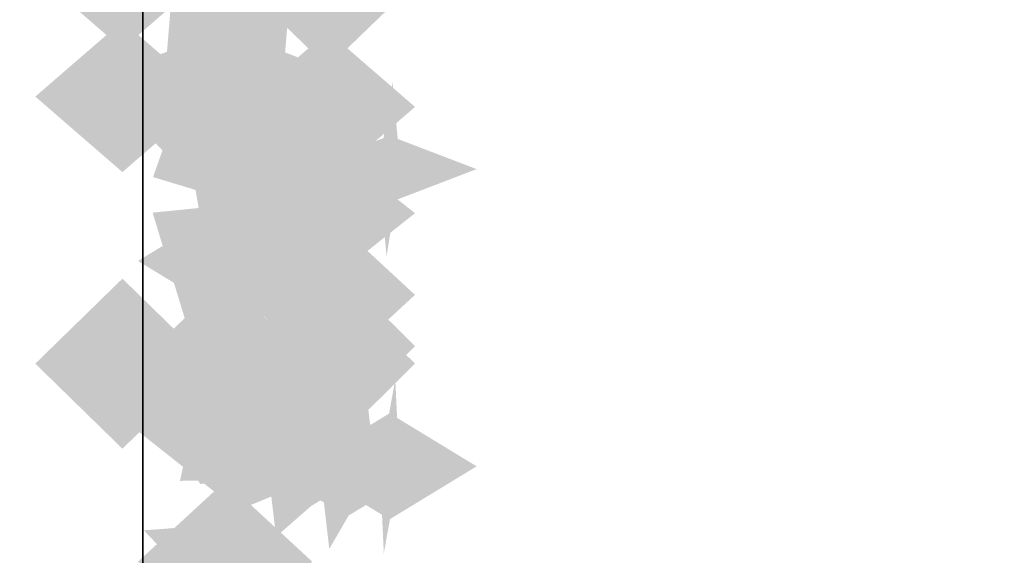
# Model space of a CAD drawing. Extents: x -74 to 74, y -22 to 22.
# Drawn here: x 20 to 21, y 14 to 15 of the extents above; entities that cross this region are included whole.
import ezdxf

# ---------------------------------------------------------------- set-up
doc = ezdxf.new("R2010")
doc.units = 0
for name, color, linetype in [('3D-FLAT', 7, 'CONTINUOUS'), ('3D-GHOST', 7, 'CONTINUOUS'), ('3D-NON', 43, 'CONTINUOUS')]:
    doc.layers.add(name, color=color, linetype=linetype)

msp = doc.modelspace()

# ---------------------------------------------------------------- linework, layer by layer
at = {"layer": '3D-FLAT'}
for points in [[(23, 22.45, 59), (-35, 22.45, 59), (-35, 4.55, 59), (23, 4.55, 59)], [(23, 22.45, 58.2), (-35, 22.45, 58.2), (-35, 4.55, 58.2), (23, 4.55, 58.2)], [(23, 22.45, 78), (-35, 22.45, 78), (-35, 4.55, 78), (23, 4.55, 78)], [(20.15, 20.55, 65.6), (20.15, 5.55, 65.6), (19.85, 5.55, 65.6), (19.85, 20.55, 65.6)], [(20.15, 20.55, 65.3), (20.15, 5.55, 65.3), (19.85, 5.55, 65.3), (19.85, 20.55, 65.3)], [(23, 17.55, 79), (-35, 17.55, 79), (-35, 5.55, 79), (23, 5.55, 79)], [(24, 16.55, 38.5), (12, 16.55, 38.5), (12, -10.45, 38.5), (24, -10.45, 38.5)], [(23.75, 16.3, 39.5), (12.25, 16.3, 39.5), (12.25, -10.2, 39.5), (23.75, -10.2, 39.5)], [(23.75, 16.3, 38.5), (12.25, 16.3, 38.5), (12.25, -10.2, 38.5), (23.75, -10.2, 38.5)]]:
    msp.add_3dface(points, dxfattribs=at)
at = {"layer": '3D-GHOST', "extrusion": (-1, 0, 0)}
for points in [[(-14.8354, 0.8845, -20.25), (-14.9415, 0.9905, -20.25), (-14.9415, 0.7784, -20.25), (-15.0475, 0.8845, -20.25)], [(-14.8354, 0.8845, -20.25), (-14.9415, 0.9905, -20.25), (-14.9415, 0.7784, -20.25), (-15.0475, 0.8845, -20.25)], [(-14.6315, 0.9587, -20.25), (-14.7375, 1.0648, -20.25), (-14.7375, 0.8527, -20.25), (-14.8436, 0.9587, -20.25)], [(-14.6315, 0.9587, -20.25), (-14.7375, 1.0648, -20.25), (-14.7375, 0.8527, -20.25), (-14.8436, 0.9587, -20.25)], [(-14.4652, 1.0983, -20.25), (-14.5712, 1.2043, -20.25), (-14.5712, 0.9922, -20.25), (-14.6773, 1.0983, -20.25)], [(-14.4652, 1.0983, -20.25), (-14.5712, 1.2043, -20.25), (-14.5712, 0.9922, -20.25), (-14.6773, 1.0983, -20.25)], [(-14.3566, 1.2862, -20.25), (-14.4627, 1.3923, -20.25), (-14.4627, 1.1802, -20.25), (-14.5687, 1.2862, -20.25)], [(-14.3566, 1.2862, -20.25), (-14.4627, 1.3923, -20.25), (-14.4627, 1.1802, -20.25), (-14.5687, 1.2862, -20.25)], [(-14.319, 1.5, -20.25), (-14.425, 1.606, -20.25), (-14.425, 1.3939, -20.25), (-14.5311, 1.5, -20.25)], [(-14.319, 1.5, -20.25), (-14.425, 1.606, -20.25), (-14.425, 1.3939, -20.25), (-14.5311, 1.5, -20.25)], [(-14.319, 3.75, -20.25), (-14.425, 3.8561, -20.25), (-14.425, 3.6439, -20.25), (-14.5311, 3.75, -20.25)], [(-14.319, 1.5, -20.25), (-14.425, 1.606, -20.25), (-14.425, 1.3939, -20.25), (-14.5311, 1.5, -20.25)], [(-14.319, 1.5, -20.25), (-14.425, 1.606, -20.25), (-14.425, 1.3939, -20.25), (-14.5311, 1.5, -20.25)], [(-14.319, 3.75, -20.25), (-14.425, 3.8561, -20.25), (-14.425, 3.6439, -20.25), (-14.5311, 3.75, -20.25)]]:
    msp.add_trace(points, dxfattribs=at)
at = {"layer": '3D-GHOST', "extrusion": (0, 0.382683, -0.92388)}
for points in [[(-20.269, 14.3545, 4.3573), (-20.375, 14.4605, 4.3573), (-20.375, 14.2484, 4.3573), (-20.481, 14.3545, 4.3573)], [(-20.269, 14.3545, 4.3573), (-20.375, 14.4605, 4.3573), (-20.375, 14.2484, 4.3573), (-20.481, 14.3545, 4.3573)], [(-20.269, 13.8588, 4.292), (-20.375, 13.9648, 4.292), (-20.375, 13.7527, 4.292), (-20.481, 13.8588, 4.292)], [(-20.269, 13.8588, 4.292), (-20.375, 13.9648, 4.292), (-20.375, 13.7527, 4.292), (-20.481, 13.8588, 4.292)]]:
    msp.add_trace(points, dxfattribs=at)
at = {"layer": '3D-GHOST', "extrusion": (0, -0.130526, -0.991445)}
for points in [[(20.481, -14.6015, -3.4679), (20.375, -14.4955, -3.4679), (20.375, -14.7076, -3.4679), (20.269, -14.6015, -3.4679)], [(20.481, -14.6015, -3.4679), (20.375, -14.4955, -3.4679), (20.375, -14.7076, -3.4679), (20.269, -14.6015, -3.4679)], [(20.481, -14.1058, -3.5332), (20.375, -13.9998, -3.5332), (20.375, -14.2119, -3.5332), (20.269, -14.1058, -3.5332)], [(20.481, -14.1058, -3.5332), (20.375, -13.9998, -3.5332), (20.375, -14.2119, -3.5332), (20.269, -14.1058, -3.5332)]]:
    msp.add_trace(points, dxfattribs=at)
at = {"layer": '3D-GHOST', "extrusion": (0, 0.130526, -0.991445)}
for points in [[(-20.269, 14.9931, 0.4609), (-20.375, 15.0992, 0.4609), (-20.375, 14.8871, 0.4609), (-20.481, 14.9931, 0.4609)], [(-20.269, 14.9931, 0.4609), (-20.375, 15.0992, 0.4609), (-20.375, 14.8871, 0.4609), (-20.481, 14.9931, 0.4609)], [(-20.269, 14.4974, 0.3957), (-20.375, 14.6034, 0.3957), (-20.375, 14.3913, 0.3957), (-20.481, 14.4974, 0.3957)], [(-20.269, 14.4974, 0.3957), (-20.375, 14.6034, 0.3957), (-20.375, 14.3913, 0.3957), (-20.481, 14.4974, 0.3957)]]:
    msp.add_trace(points, dxfattribs=at)
at = {"layer": '3D-GHOST', "extrusion": (0, -0.5, -0.866025)}
msp.add_trace([(20.231, -12.0239, -8.974), (20.125, -11.9178, -8.974), (20.125, -12.1299, -8.974), (20.019, -12.0239, -8.974)], dxfattribs=at)
msp.add_trace([(20.231, -12.0239, -8.974), (20.125, -11.9178, -8.974), (20.125, -12.1299, -8.974), (20.019, -12.0239, -8.974)], dxfattribs=at)
at = {"layer": '3D-GHOST', "extrusion": (0, 0.258819, 0.965926)}
for points in [[(-20.269, -14.149, 4.7191), (-20.375, -14.0429, 4.7191), (-20.375, -14.255, 4.7191), (-20.481, -14.149, 4.7191)], [(-20.269, -14.149, 4.7191), (-20.375, -14.0429, 4.7191), (-20.375, -14.255, 4.7191), (-20.481, -14.149, 4.7191)], [(-20.144, -14.149, 4.0441), (-20.25, -14.0429, 4.0441), (-20.25, -14.255, 4.0441), (-20.356, -14.149, 4.0441)], [(-20.144, -14.149, 4.0441), (-20.25, -14.0429, 4.0441), (-20.25, -14.255, 4.0441), (-20.356, -14.149, 4.0441)]]:
    msp.add_trace(points, dxfattribs=at)
at = {"layer": '3D-GHOST', "extrusion": (0, 0.258819, -0.965926)}
for points in [[(-20.269, 14.9254, 1.8213), (-20.375, 15.0315, 1.8213), (-20.375, 14.8194, 1.8213), (-20.481, 14.9254, 1.8213)], [(-20.269, 14.9254, 1.8213), (-20.375, 15.0315, 1.8213), (-20.375, 14.8194, 1.8213), (-20.481, 14.9254, 1.8213)], [(-20.144, 14.9254, 1.1463), (-20.25, 15.0315, 1.1463), (-20.25, 14.8194, 1.1463), (-20.356, 14.9254, 1.1463)], [(-20.144, 14.9254, 1.1463), (-20.25, 15.0315, 1.1463), (-20.25, 14.8194, 1.1463), (-20.356, 14.9254, 1.1463)]]:
    msp.add_trace(points, dxfattribs=at)
at = {"layer": '3D-GHOST', "extrusion": (0.316228, 0.245537, 0.916358)}
msp.add_trace([(-0.6302, -22.7555, 10.5248), (-0.7362, -22.6495, 10.5248), (-0.7362, -22.8616, 10.5248), (-0.8423, -22.7555, 10.5248)], dxfattribs=at)
msp.add_trace([(-0.6302, -22.7555, 10.5248), (-0.7362, -22.6495, 10.5248), (-0.7362, -22.8616, 10.5248), (-0.8423, -22.7555, 10.5248)], dxfattribs=at)
at = {"layer": '3D-GHOST', "extrusion": (0.316228, 0.245537, -0.916358)}
msp.add_trace([(-0.6302, 23.9566, 7.7757), (-0.7362, 24.0626, 7.7757), (-0.7362, 23.8505, 7.7757), (-0.8423, 23.9566, 7.7757)], dxfattribs=at)
msp.add_trace([(-0.6302, 23.9566, 7.7757), (-0.7362, 24.0626, 7.7757), (-0.7362, 23.8505, 7.7757), (-0.8423, 23.9566, 7.7757)], dxfattribs=at)
at = {"layer": '3D-GHOST', "extrusion": (0, 0.5, -0.866025)}
for points in [[(-20.019, 13.5239, 6.076), (-20.125, 13.6299, 6.076), (-20.125, 13.4178, 6.076), (-20.231, 13.5239, 6.076)], [(-20.019, 13.5239, 6.076), (-20.125, 13.6299, 6.076), (-20.125, 13.4178, 6.076), (-20.231, 13.5239, 6.076)], [(-20.269, 13.7837, 5.601), (-20.375, 13.8897, 5.601), (-20.375, 13.6776, 5.601), (-20.481, 13.7837, 5.601)], [(-20.269, 13.7837, 5.601), (-20.375, 13.8897, 5.601), (-20.375, 13.6776, 5.601), (-20.481, 13.7837, 5.601)], [(-20.144, 13.7837, 4.926), (-20.25, 13.8897, 4.926), (-20.25, 13.6776, 4.926), (-20.356, 13.7837, 4.926)], [(-20.144, 13.7837, 4.926), (-20.25, 13.8897, 4.926), (-20.25, 13.6776, 4.926), (-20.356, 13.7837, 4.926)]]:
    msp.add_trace(points, dxfattribs=at)
at = {"layer": '3D-GHOST', "extrusion": (0, -0.92388, -0.382683)}
for points in [[(20.356, -3.3821, -14.6089), (20.25, -3.2761, -14.6089), (20.25, -3.4882, -14.6089), (20.1439, -3.3821, -14.6089)], [(20.356, -3.3821, -14.6089), (20.25, -3.2761, -14.6089), (20.25, -3.4882, -14.6089), (20.1439, -3.3821, -14.6089)], [(20.356, -3.0847, -14.6481), (20.25, -2.9786, -14.6481), (20.25, -3.1907, -14.6481), (20.1439, -3.0847, -14.6481)], [(20.356, -3.0847, -14.6481), (20.25, -2.9786, -14.6481), (20.25, -3.1907, -14.6481), (20.1439, -3.0847, -14.6481)], [(20.3629, -3.0334, -14.6549), (20.2568, -2.9273, -14.6549), (20.2568, -3.1394, -14.6549), (20.1508, -3.0334, -14.6549)], [(20.3629, -3.0334, -14.6549), (20.2568, -2.9273, -14.6549), (20.2568, -3.1394, -14.6549), (20.1508, -3.0334, -14.6549)], [(20.3828, -2.9855, -14.6611), (20.2768, -2.8795, -14.6611), (20.2768, -3.0916, -14.6611), (20.1707, -2.9855, -14.6611)], [(20.3828, -2.9855, -14.6611), (20.2768, -2.8795, -14.6611), (20.2768, -3.0916, -14.6611), (20.1707, -2.9855, -14.6611)], [(20.4146, -2.9445, -14.6666), (20.3086, -2.8384, -14.6666), (20.3086, -3.0505, -14.6666), (20.2025, -2.9445, -14.6666)], [(20.4146, -2.9445, -14.6666), (20.3086, -2.8384, -14.6666), (20.3086, -3.0505, -14.6666), (20.2025, -2.9445, -14.6666)], [(20.456, -2.913, -14.6707), (20.35, -2.8069, -14.6707), (20.35, -3.019, -14.6707), (20.2439, -2.913, -14.6707)], [(20.456, -2.913, -14.6707), (20.35, -2.8069, -14.6707), (20.35, -3.019, -14.6707), (20.2439, -2.913, -14.6707)], [(20.5043, -2.8932, -14.6733), (20.3982, -2.7871, -14.6733), (20.3982, -2.9992, -14.6733), (20.2922, -2.8932, -14.6733)], [(20.5043, -2.8932, -14.6733), (20.3982, -2.7871, -14.6733), (20.3982, -2.9992, -14.6733), (20.2922, -2.8932, -14.6733)], [(20.556, -2.8864, -14.6742), (20.45, -2.7803, -14.6742), (20.45, -2.9924, -14.6742), (20.344, -2.8864, -14.6742)], [(20.556, -2.8864, -14.6742), (20.45, -2.7803, -14.6742), (20.45, -2.9924, -14.6742), (20.344, -2.8864, -14.6742)]]:
    msp.add_trace(points, dxfattribs=at)
at = {"layer": '3D-GHOST', "extrusion": (0, 0.5, 0.866025)}
for points in [[(-20.269, -12.2837, 8.199), (-20.375, -12.1776, 8.199), (-20.375, -12.3897, 8.199), (-20.481, -12.2837, 8.199)], [(-20.269, -12.2837, 8.199), (-20.375, -12.1776, 8.199), (-20.375, -12.3897, 8.199), (-20.481, -12.2837, 8.199)], [(-20.144, -12.2837, 7.524), (-20.25, -12.1776, 7.524), (-20.25, -12.3897, 7.524), (-20.356, -12.2837, 7.524)], [(-20.144, -12.2837, 7.524), (-20.25, -12.1776, 7.524), (-20.25, -12.3897, 7.524), (-20.356, -12.2837, 7.524)]]:
    msp.add_trace(points, dxfattribs=at)
at = {"layer": '3D-GHOST', "extrusion": (0, 0.991445, -0.130526)}
for points in [[(-20.144, 2.4601, 14.5949), (-20.25, 2.5662, 14.5949), (-20.25, 2.3541, 14.5949), (-20.356, 2.4601, 14.5949)], [(-20.144, 2.4601, 14.5949), (-20.25, 2.5662, 14.5949), (-20.25, 2.3541, 14.5949), (-20.356, 2.4601, 14.5949)], [(-20.144, 2.1627, 14.5558), (-20.25, 2.2688, 14.5558), (-20.25, 2.0567, 14.5558), (-20.356, 2.1627, 14.5558)], [(-20.144, 2.1627, 14.5558), (-20.25, 2.2688, 14.5558), (-20.25, 2.0567, 14.5558), (-20.356, 2.1627, 14.5558)], [(-20.1508, 2.1114, 14.549), (-20.2568, 2.2174, 14.549), (-20.2568, 2.0053, 14.549), (-20.3629, 2.1114, 14.549)], [(-20.1508, 2.1114, 14.549), (-20.2568, 2.2174, 14.549), (-20.2568, 2.0053, 14.549), (-20.3629, 2.1114, 14.549)], [(-20.1707, 2.0636, 14.5427), (-20.2768, 2.1696, 14.5427), (-20.2768, 1.9575, 14.5427), (-20.3828, 2.0636, 14.5427)], [(-20.1707, 2.0636, 14.5427), (-20.2768, 2.1696, 14.5427), (-20.2768, 1.9575, 14.5427), (-20.3828, 2.0636, 14.5427)], [(-20.2025, 2.0225, 14.5373), (-20.3086, 2.1285, 14.5373), (-20.3086, 1.9164, 14.5373), (-20.4146, 2.0225, 14.5373)], [(-20.2025, 2.0225, 14.5373), (-20.3086, 2.1285, 14.5373), (-20.3086, 1.9164, 14.5373), (-20.4146, 2.0225, 14.5373)], [(-20.2439, 1.991, 14.5332), (-20.35, 2.097, 14.5332), (-20.35, 1.8849, 14.5332), (-20.456, 1.991, 14.5332)], [(-20.2439, 1.991, 14.5332), (-20.35, 2.097, 14.5332), (-20.35, 1.8849, 14.5332), (-20.456, 1.991, 14.5332)], [(-20.2922, 1.9712, 14.5306), (-20.3982, 2.0772, 14.5306), (-20.3982, 1.8651, 14.5306), (-20.5043, 1.9712, 14.5306)], [(-20.2922, 1.9712, 14.5306), (-20.3982, 2.0772, 14.5306), (-20.3982, 1.8651, 14.5306), (-20.5043, 1.9712, 14.5306)], [(-20.344, 1.9644, 14.5297), (-20.45, 2.0705, 14.5297), (-20.45, 1.8584, 14.5297), (-20.556, 1.9644, 14.5297)], [(-20.344, 1.9644, 14.5297), (-20.45, 2.0705, 14.5297), (-20.45, 1.8584, 14.5297), (-20.556, 1.9644, 14.5297)]]:
    msp.add_trace(points, dxfattribs=at)
at = {"layer": '3D-GHOST', "extrusion": (0, -0.793353, -0.608761)}
for points in [[(20.481, -7.3522, -12.9347), (20.375, -7.2461, -12.9347), (20.375, -7.4582, -12.9347), (20.269, -7.3522, -12.9347)], [(20.481, -7.3522, -12.9347), (20.375, -7.2461, -12.9347), (20.375, -7.4582, -12.9347), (20.269, -7.3522, -12.9347)], [(20.356, -6.9804, -12.9836), (20.25, -6.8743, -12.9836), (20.25, -7.0864, -12.9836), (20.1439, -6.9804, -12.9836)], [(20.356, -6.9804, -12.9836), (20.25, -6.8743, -12.9836), (20.25, -7.0864, -12.9836), (20.1439, -6.9804, -12.9836)], [(20.356, -6.683, -13.0228), (20.25, -6.5769, -13.0228), (20.25, -6.789, -13.0228), (20.1439, -6.683, -13.0228)], [(20.356, -6.683, -13.0228), (20.25, -6.5769, -13.0228), (20.25, -6.789, -13.0228), (20.1439, -6.683, -13.0228)], [(20.3629, -6.6316, -13.0296), (20.2568, -6.5256, -13.0296), (20.2568, -6.7377, -13.0296), (20.1508, -6.6316, -13.0296)], [(20.3629, -6.6316, -13.0296), (20.2568, -6.5256, -13.0296), (20.2568, -6.7377, -13.0296), (20.1508, -6.6316, -13.0296)], [(20.3828, -6.5838, -13.0358), (20.2768, -6.4778, -13.0358), (20.2768, -6.6899, -13.0358), (20.1707, -6.5838, -13.0358)], [(20.3828, -6.5838, -13.0358), (20.2768, -6.4778, -13.0358), (20.2768, -6.6899, -13.0358), (20.1707, -6.5838, -13.0358)], [(20.4146, -6.5427, -13.0413), (20.3086, -6.4367, -13.0413), (20.3086, -6.6488, -13.0413), (20.2025, -6.5427, -13.0413)], [(20.4146, -6.5427, -13.0413), (20.3086, -6.4367, -13.0413), (20.3086, -6.6488, -13.0413), (20.2025, -6.5427, -13.0413)], [(20.456, -6.5112, -13.0454), (20.35, -6.4052, -13.0454), (20.35, -6.6173, -13.0454), (20.2439, -6.5112, -13.0454)], [(20.456, -6.5112, -13.0454), (20.35, -6.4052, -13.0454), (20.35, -6.6173, -13.0454), (20.2439, -6.5112, -13.0454)], [(20.5043, -6.4914, -13.048), (20.3982, -6.3854, -13.048), (20.3982, -6.5975, -13.048), (20.2922, -6.4914, -13.048)], [(20.5043, -6.4914, -13.048), (20.3982, -6.3854, -13.048), (20.3982, -6.5975, -13.048), (20.2922, -6.4914, -13.048)], [(20.556, -6.4847, -13.0489), (20.45, -6.3786, -13.0489), (20.45, -6.5907, -13.0489), (20.344, -6.4847, -13.0489)], [(20.556, -6.4847, -13.0489), (20.45, -6.3786, -13.0489), (20.45, -6.5907, -13.0489), (20.344, -6.4847, -13.0489)]]:
    msp.add_trace(points, dxfattribs=at)
at = {"layer": '3D-GHOST', "extrusion": (-0.130526, 0.256605, 0.957662)}
msp.add_trace([(-24.614, -3.6966, 1.3142), (-24.72, -3.5905, 1.3142), (-24.72, -3.8026, 1.3142), (-24.8261, -3.6966, 1.3142)], dxfattribs=at)
msp.add_trace([(-24.614, -3.6966, 1.3142), (-24.72, -3.5905, 1.3142), (-24.72, -3.8026, 1.3142), (-24.8261, -3.6966, 1.3142)], dxfattribs=at)
at = {"layer": '3D-GHOST', "extrusion": (-0.130526, 0.256605, -0.957662)}
msp.add_trace([(-24.614, 4.5602, -1.5588), (-24.72, 4.6663, -1.5588), (-24.72, 4.4542, -1.5588), (-24.8261, 4.5602, -1.5588)], dxfattribs=at)
msp.add_trace([(-24.614, 4.5602, -1.5588), (-24.72, 4.6663, -1.5588), (-24.72, 4.4542, -1.5588), (-24.8261, 4.5602, -1.5588)], dxfattribs=at)
at = {"layer": '3D-GHOST', "extrusion": (-0.382683, 0.239118, 0.892399)}
msp.add_trace([(-23.0947, 8.4667, -4.1157), (-23.2007, 8.5727, -4.1157), (-23.2007, 8.3606, -4.1157), (-23.3068, 8.4667, -4.1157)], dxfattribs=at)
msp.add_trace([(-23.0947, 8.4667, -4.1157), (-23.2007, 8.5727, -4.1157), (-23.2007, 8.3606, -4.1157), (-23.3068, 8.4667, -4.1157)], dxfattribs=at)
at = {"layer": '3D-GHOST', "extrusion": (-0.382683, 0.239118, -0.892399)}
msp.add_trace([(-23.0947, -7.1129, -6.7929), (-23.2007, -7.0069, -6.7929), (-23.2007, -7.219, -6.7929), (-23.3068, -7.1129, -6.7929)], dxfattribs=at)
msp.add_trace([(-23.0947, -7.1129, -6.7929), (-23.2007, -7.0069, -6.7929), (-23.2007, -7.219, -6.7929), (-23.3068, -7.1129, -6.7929)], dxfattribs=at)
at = {"layer": '3D-GHOST', "extrusion": (-0.608761, 0.205335, 0.76632)}
msp.add_trace([(-20.2919, 11.2211, -9.2669), (-20.3979, 11.3271, -9.2669), (-20.3979, 11.115, -9.2669), (-20.504, 11.2211, -9.2669)], dxfattribs=at)
msp.add_trace([(-20.2919, 11.2211, -9.2669), (-20.3979, 11.3271, -9.2669), (-20.3979, 11.115, -9.2669), (-20.504, 11.2211, -9.2669)], dxfattribs=at)
at = {"layer": '3D-GHOST', "extrusion": (-0.608761, 0.205335, -0.76632)}
msp.add_trace([(-20.2919, -9.2937, -11.5658), (-20.3979, -9.1877, -11.5658), (-20.3979, -9.3998, -11.5658), (-20.504, -9.2937, -11.5658)], dxfattribs=at)
msp.add_trace([(-20.2919, -9.2937, -11.5658), (-20.3979, -9.1877, -11.5658), (-20.3979, -9.3998, -11.5658), (-20.504, -9.2937, -11.5658)], dxfattribs=at)
at = {"layer": '3D-GHOST', "extrusion": (0, 0.92388, -0.382683)}
for points in [[(-20.269, 6.5256, 13.2488), (-20.375, 6.6316, 13.2488), (-20.375, 6.4195, 13.2488), (-20.481, 6.5256, 13.2488)], [(-20.269, 6.5256, 13.2488), (-20.375, 6.6316, 13.2488), (-20.375, 6.4195, 13.2488), (-20.481, 6.5256, 13.2488)], [(-20.144, 6.1538, 13.1998), (-20.25, 6.2598, 13.1998), (-20.25, 6.0477, 13.1998), (-20.356, 6.1538, 13.1998)], [(-20.144, 6.1538, 13.1998), (-20.25, 6.2598, 13.1998), (-20.25, 6.0477, 13.1998), (-20.356, 6.1538, 13.1998)], [(-20.144, 5.8563, 13.1607), (-20.25, 5.9624, 13.1607), (-20.25, 5.7503, 13.1607), (-20.356, 5.8563, 13.1607)], [(-20.144, 5.8563, 13.1607), (-20.25, 5.9624, 13.1607), (-20.25, 5.7503, 13.1607), (-20.356, 5.8563, 13.1607)], [(-20.1508, 5.805, 13.1539), (-20.2568, 5.9111, 13.1539), (-20.2568, 5.699, 13.1539), (-20.3629, 5.805, 13.1539)], [(-20.1508, 5.805, 13.1539), (-20.2568, 5.9111, 13.1539), (-20.2568, 5.699, 13.1539), (-20.3629, 5.805, 13.1539)], [(-20.1707, 5.7572, 13.1476), (-20.2768, 5.8632, 13.1476), (-20.2768, 5.6511, 13.1476), (-20.3828, 5.7572, 13.1476)], [(-20.1707, 5.7572, 13.1476), (-20.2768, 5.8632, 13.1476), (-20.2768, 5.6511, 13.1476), (-20.3828, 5.7572, 13.1476)], [(-20.2025, 5.7161, 13.1422), (-20.3086, 5.8222, 13.1422), (-20.3086, 5.6101, 13.1422), (-20.4146, 5.7161, 13.1422)], [(-20.2025, 5.7161, 13.1422), (-20.3086, 5.8222, 13.1422), (-20.3086, 5.6101, 13.1422), (-20.4146, 5.7161, 13.1422)], [(-20.2439, 5.6846, 13.1381), (-20.35, 5.7907, 13.1381), (-20.35, 5.5786, 13.1381), (-20.456, 5.6846, 13.1381)], [(-20.2439, 5.6846, 13.1381), (-20.35, 5.7907, 13.1381), (-20.35, 5.5786, 13.1381), (-20.456, 5.6846, 13.1381)], [(-20.2922, 5.6648, 13.1355), (-20.3982, 5.7708, 13.1355), (-20.3982, 5.5587, 13.1355), (-20.5043, 5.6648, 13.1355)], [(-20.2922, 5.6648, 13.1355), (-20.3982, 5.7708, 13.1355), (-20.3982, 5.5587, 13.1355), (-20.5043, 5.6648, 13.1355)], [(-20.344, 5.658, 13.1346), (-20.45, 5.7641, 13.1346), (-20.45, 5.552, 13.1346), (-20.556, 5.658, 13.1346)], [(-20.344, 5.658, 13.1346), (-20.45, 5.7641, 13.1346), (-20.45, 5.552, 13.1346), (-20.556, 5.658, 13.1346)]]:
    msp.add_trace(points, dxfattribs=at)
at = {"layer": '3D-GHOST', "extrusion": (-0.793353, 0.157559, 0.588018)}
msp.add_trace([(-18.2457, 10.119, -13.7883), (-18.3518, 10.2251, -13.7883), (-18.3518, 10.013, -13.7883), (-18.4578, 10.119, -13.7883)], dxfattribs=at)
msp.add_trace([(-18.2457, 10.119, -13.7883), (-18.3518, 10.2251, -13.7883), (-18.3518, 10.013, -13.7883), (-18.4578, 10.119, -13.7883)], dxfattribs=at)
at = {"layer": '3D-GHOST', "extrusion": (-0.793353, 0.157559, -0.588018)}
msp.add_trace([(-18.2457, -7.6925, -15.5523), (-18.3518, -7.5864, -15.5523), (-18.3518, -7.7985, -15.5523), (-18.4578, -7.6925, -15.5523)], dxfattribs=at)
msp.add_trace([(-18.2457, -7.6925, -15.5523), (-18.3518, -7.5864, -15.5523), (-18.3518, -7.7985, -15.5523), (-18.4578, -7.6925, -15.5523)], dxfattribs=at)
at = {"layer": '3D-GHOST', "extrusion": (-0.92388, 0.099046, 0.369644)}
msp.add_trace([(-16.6483, 6.973, -17.3718), (-16.7544, 7.079, -17.3718), (-16.7544, 6.8669, -17.3718), (-16.8604, 6.973, -17.3718)], dxfattribs=at)
msp.add_trace([(-16.6483, 6.973, -17.3718), (-16.7544, 7.079, -17.3718), (-16.7544, 6.8669, -17.3718), (-16.8604, 6.973, -17.3718)], dxfattribs=at)
at = {"layer": '3D-GHOST', "extrusion": (-0.92388, 0.099046, -0.369644)}
msp.add_trace([(-16.6483, -4.1854, -18.4808), (-16.7544, -4.0794, -18.4808), (-16.7544, -4.2915, -18.4808), (-16.8604, -4.1854, -18.4808)], dxfattribs=at)
msp.add_trace([(-16.6483, -4.1854, -18.4808), (-16.7544, -4.0794, -18.4808), (-16.7544, -4.2915, -18.4808), (-16.8604, -4.1854, -18.4808)], dxfattribs=at)
at = {"layer": '3D-GHOST', "extrusion": (-0.991445, 0.033783, 0.126079)}
msp.add_trace([(-15.2436, 2.5646, -19.7733), (-15.3497, 2.6706, -19.7733), (-15.3497, 2.4585, -19.7733), (-15.4557, 2.5646, -19.7733)], dxfattribs=at)
msp.add_trace([(-15.2436, 2.5646, -19.7733), (-15.3497, 2.6706, -19.7733), (-15.3497, 2.4585, -19.7733), (-15.4557, 2.5646, -19.7733)], dxfattribs=at)
at = {"layer": '3D-GHOST', "extrusion": (-0.991445, 0.033783, -0.126079)}
msp.add_trace([(-15.2436, 0.4115, -20.1515), (-15.3497, 0.5175, -20.1515), (-15.3497, 0.3054, -20.1515), (-15.4557, 0.4115, -20.1515)], dxfattribs=at)
msp.add_trace([(-15.2436, 0.4115, -20.1515), (-15.3497, 0.5175, -20.1515), (-15.3497, 0.3054, -20.1515), (-15.4557, 0.4115, -20.1515)], dxfattribs=at)
at = {"layer": '3D-GHOST', "extrusion": (0, -0.608761, -0.793353)}
for points in [[(20.481, -10.4072, -10.4335), (20.375, -10.3011, -10.4335), (20.375, -10.5132, -10.4335), (20.269, -10.4072, -10.4335)], [(20.481, -10.4072, -10.4335), (20.375, -10.3011, -10.4335), (20.375, -10.5132, -10.4335), (20.269, -10.4072, -10.4335)], [(20.356, -10.0354, -10.4824), (20.25, -9.9293, -10.4824), (20.25, -10.1414, -10.4824), (20.1439, -10.0354, -10.4824)], [(20.356, -10.0354, -10.4824), (20.25, -9.9293, -10.4824), (20.25, -10.1414, -10.4824), (20.1439, -10.0354, -10.4824)], [(20.356, -9.7379, -10.5216), (20.25, -9.6319, -10.5216), (20.25, -9.844, -10.5216), (20.1439, -9.7379, -10.5216)], [(20.356, -9.7379, -10.5216), (20.25, -9.6319, -10.5216), (20.25, -9.844, -10.5216), (20.1439, -9.7379, -10.5216)]]:
    msp.add_trace(points, dxfattribs=at)
at = {"layer": '3D-GHOST', "extrusion": (0, 0.707107, 0.707107)}
for points in [[(-20.269, -9.5813, 11.0776), (-20.375, -9.4752, 11.0776), (-20.375, -9.6873, 11.0776), (-20.481, -9.5813, 11.0776)], [(-20.269, -9.5813, 11.0776), (-20.375, -9.4752, 11.0776), (-20.375, -9.6873, 11.0776), (-20.481, -9.5813, 11.0776)], [(-20.144, -9.5813, 10.4026), (-20.25, -9.4752, 10.4026), (-20.25, -9.6873, 10.4026), (-20.356, -9.5813, 10.4026)], [(-20.144, -9.5813, 10.4026), (-20.25, -9.4752, 10.4026), (-20.25, -9.6873, 10.4026), (-20.356, -9.5813, 10.4026)]]:
    msp.add_trace(points, dxfattribs=at)
at = {"layer": '3D-GHOST', "extrusion": (0, 0.707107, -0.707107)}
for points in [[(-20.269, 11.7026, 8.9563), (-20.375, 11.8087, 8.9563), (-20.375, 11.5966, 8.9563), (-20.481, 11.7026, 8.9563)], [(-20.269, 11.7026, 8.9563), (-20.375, 11.8087, 8.9563), (-20.375, 11.5966, 8.9563), (-20.481, 11.7026, 8.9563)], [(-20.144, 11.7026, 8.2813), (-20.25, 11.8087, 8.2813), (-20.25, 11.5966, 8.2813), (-20.356, 11.7026, 8.2813)], [(-20.144, 11.7026, 8.2813), (-20.25, 11.8087, 8.2813), (-20.25, 11.5966, 8.2813), (-20.356, 11.7026, 8.2813)]]:
    msp.add_trace(points, dxfattribs=at)
at = {"layer": '3D-GHOST', "extrusion": (0, 0.793353, -0.608761)}
for points in [[(-20.269, 9.7322, 10.9452), (-20.375, 9.8383, 10.9452), (-20.375, 9.6262, 10.9452), (-20.481, 9.7322, 10.9452)], [(-20.269, 9.7322, 10.9452), (-20.375, 9.8383, 10.9452), (-20.375, 9.6262, 10.9452), (-20.481, 9.7322, 10.9452)], [(-20.144, 9.3604, 10.8963), (-20.25, 9.4665, 10.8963), (-20.25, 9.2544, 10.8963), (-20.356, 9.3604, 10.8963)], [(-20.144, 9.3604, 10.8963), (-20.25, 9.4665, 10.8963), (-20.25, 9.2544, 10.8963), (-20.356, 9.3604, 10.8963)], [(-20.144, 9.063, 10.8571), (-20.25, 9.1691, 10.8571), (-20.25, 8.957, 10.8571), (-20.356, 9.063, 10.8571)], [(-20.144, 9.063, 10.8571), (-20.25, 9.1691, 10.8571), (-20.25, 8.957, 10.8571), (-20.356, 9.063, 10.8571)]]:
    msp.add_trace(points, dxfattribs=at)
at = {"layer": '3D-GHOST', "extrusion": (0.316228, 0.474342, 0.821584)}
msp.add_trace([(-8.6721, -18.8135, 13.8261), (-8.7781, -18.7075, 13.8261), (-8.7781, -18.9196, 13.8261), (-8.8842, -18.8135, 13.8261)], dxfattribs=at)
msp.add_trace([(-8.6721, -18.8135, 13.8261), (-8.7781, -18.7075, 13.8261), (-8.7781, -18.9196, 13.8261), (-8.8842, -18.8135, 13.8261)], dxfattribs=at)
at = {"layer": '3D-GHOST', "extrusion": (0.316228, 0.474342, -0.821584)}
msp.add_trace([(-8.6721, 20.5238, 11.3614), (-8.7781, 20.6298, 11.3614), (-8.7781, 20.4177, 11.3614), (-8.8842, 20.5238, 11.3614)], dxfattribs=at)
msp.add_trace([(-8.6721, 20.5238, 11.3614), (-8.7781, 20.6298, 11.3614), (-8.7781, 20.4177, 11.3614), (-8.8842, 20.5238, 11.3614)], dxfattribs=at)
at = {"layer": '3D-GHOST', "extrusion": (0, -0.382683, -0.92388)}
for points in [[(20.481, -12.7107, -7.2268), (20.375, -12.6047, -7.2268), (20.375, -12.8168, -7.2268), (20.269, -12.7107, -7.2268)], [(20.481, -12.7107, -7.2268), (20.375, -12.6047, -7.2268), (20.375, -12.8168, -7.2268), (20.269, -12.7107, -7.2268)], [(20.356, -12.3389, -7.2757), (20.25, -12.2329, -7.2757), (20.25, -12.445, -7.2757), (20.1439, -12.3389, -7.2757)], [(20.356, -12.3389, -7.2757), (20.25, -12.2329, -7.2757), (20.25, -12.445, -7.2757), (20.1439, -12.3389, -7.2757)]]:
    msp.add_trace(points, dxfattribs=at)
at = {"layer": '3D-GHOST', "extrusion": (0, 0.608761, -0.793353)}
for points in [[(-20.269, 12.2335, 7.8903), (-20.375, 12.3395, 7.8903), (-20.375, 12.1274, 7.8903), (-20.481, 12.2335, 7.8903)], [(-20.269, 12.2335, 7.8903), (-20.375, 12.3395, 7.8903), (-20.375, 12.1274, 7.8903), (-20.481, 12.2335, 7.8903)], [(-20.144, 11.8617, 7.8413), (-20.25, 11.9677, 7.8413), (-20.25, 11.7556, 7.8413), (-20.356, 11.8617, 7.8413)], [(-20.144, 11.8617, 7.8413), (-20.25, 11.9677, 7.8413), (-20.25, 11.7556, 7.8413), (-20.356, 11.8617, 7.8413)]]:
    msp.add_trace(points, dxfattribs=at)
at = {"layer": '3D-GHOST', "extrusion": (0, 0.866025, 0.5)}
msp.add_trace([(-20.269, -6.226, 13.1587), (-20.375, -6.1199, 13.1587), (-20.375, -6.332, 13.1587), (-20.481, -6.226, 13.1587)], dxfattribs=at)
msp.add_trace([(-20.269, -6.226, 13.1587), (-20.375, -6.1199, 13.1587), (-20.375, -6.332, 13.1587), (-20.481, -6.226, 13.1587)], dxfattribs=at)
at = {"layer": '3D-GHOST', "extrusion": (0, 0.866025, -0.5)}
msp.add_trace([(-20.269, 8.824, 11.6587), (-20.375, 8.9301, 11.6587), (-20.375, 8.718, 11.6587), (-20.481, 8.824, 11.6587)], dxfattribs=at)
msp.add_trace([(-20.269, 8.824, 11.6587), (-20.375, 8.9301, 11.6587), (-20.375, 8.718, 11.6587), (-20.481, 8.824, 11.6587)], dxfattribs=at)
at = {"layer": '3D-GHOST', "extrusion": (0, -0.21693, 0.976187)}
for points in [[(20.231, 14.4069, -1.6649), (20.125, 14.5129, -1.6649), (20.125, 14.3008, -1.6649), (20.019, 14.4069, -1.6649)], [(20.231, 14.4069, -1.6649), (20.125, 14.5129, -1.6649), (20.125, 14.3008, -1.6649), (20.019, 14.4069, -1.6649)], [(20.356, 14.4069, -1.6649), (20.25, 14.5129, -1.6649), (20.25, 14.3008, -1.6649), (20.1439, 14.4069, -1.6649)], [(20.356, 14.4069, -1.6649), (20.25, 14.5129, -1.6649), (20.25, 14.3008, -1.6649), (20.1439, 14.4069, -1.6649)]]:
    msp.add_trace(points, dxfattribs=at)
at = {"layer": '3D-GHOST', "extrusion": (0, 0.965926, 0.258819)}
msp.add_trace([(-20.269, -2.4463, 14.3004), (-20.375, -2.3403, 14.3004), (-20.375, -2.5524, 14.3004), (-20.481, -2.4463, 14.3004)], dxfattribs=at)
msp.add_trace([(-20.269, -2.4463, 14.3004), (-20.375, -2.3403, 14.3004), (-20.375, -2.5524, 14.3004), (-20.481, -2.4463, 14.3004)], dxfattribs=at)
at = {"layer": '3D-GHOST', "extrusion": (0, 0.965926, -0.258819)}
msp.add_trace([(-20.269, 5.3441, 13.524), (-20.375, 5.4502, 13.524), (-20.375, 5.2381, 13.524), (-20.481, 5.3441, 13.524)], dxfattribs=at)
msp.add_trace([(-20.269, 5.3441, 13.524), (-20.375, 5.4502, 13.524), (-20.375, 5.2381, 13.524), (-20.481, 5.3441, 13.524)], dxfattribs=at)
at = {"layer": '3D-GHOST', "extrusion": (-0.130526, 0.495722, 0.858616)}
msp.add_trace([(-23.1431, -7.3376, 4.7643), (-23.2492, -7.2315, 4.7643), (-23.2492, -7.4436, 4.7643), (-23.3552, -7.3376, 4.7643)], dxfattribs=at)
msp.add_trace([(-23.1431, -7.3376, 4.7643), (-23.2492, -7.2315, 4.7643), (-23.2492, -7.4436, 4.7643), (-23.3552, -7.3376, 4.7643)], dxfattribs=at)
at = {"layer": '3D-GHOST', "extrusion": (-0.130526, 0.495722, -0.858616)}
msp.add_trace([(-23.1431, 8.8754, 2.1885), (-23.2492, 8.9815, 2.1885), (-23.2492, 8.7694, 2.1885), (-23.3552, 8.8754, 2.1885)], dxfattribs=at)
msp.add_trace([(-23.1431, 8.8754, 2.1885), (-23.2492, 8.9815, 2.1885), (-23.2492, 8.7694, 2.1885), (-23.3552, 8.8754, 2.1885)], dxfattribs=at)
at = {"layer": '3D-GHOST', "extrusion": (0, 1, 0)}
for points in [[(-20.019, 3.75, 14.425), (-20.125, 3.8561, 14.425), (-20.125, 3.6439, 14.425), (-20.231, 3.75, 14.425)], [(-20.019, 3.75, 14.425), (-20.125, 3.8561, 14.425), (-20.125, 3.6439, 14.425), (-20.231, 3.75, 14.425)], [(-20.144, 3.75, 14.425), (-20.25, 3.8561, 14.425), (-20.25, 3.6439, 14.425), (-20.356, 3.75, 14.425)], [(-20.144, 3.75, 14.425), (-20.25, 3.8561, 14.425), (-20.25, 3.6439, 14.425), (-20.356, 3.75, 14.425)]]:
    msp.add_trace(points, dxfattribs=at)
at = {"layer": '3D-GHOST', "extrusion": (0, 1, 4.44089e-16)}
msp.add_trace([(-20.269, 1.5, 14.425), (-20.375, 1.606, 14.425), (-20.375, 1.3939, 14.425), (-20.481, 1.5, 14.425)], dxfattribs=at)
msp.add_trace([(-20.269, 1.5, 14.425), (-20.375, 1.606, 14.425), (-20.375, 1.3939, 14.425), (-20.481, 1.5, 14.425)], dxfattribs=at)
at = {"layer": '3D-GHOST', "extrusion": (-0.382683, 0.46194, 0.800103)}
msp.add_trace([(-24.6632, 1.6807, -0.9007), (-24.7693, 1.7868, -0.9007), (-24.7693, 1.5747, -0.9007), (-24.8753, 1.6807, -0.9007)], dxfattribs=at)
msp.add_trace([(-24.6632, 1.6807, -0.9007), (-24.7693, 1.7868, -0.9007), (-24.7693, 1.5747, -0.9007), (-24.8753, 1.6807, -0.9007)], dxfattribs=at)
at = {"layer": '3D-GHOST', "extrusion": (-0.382683, 0.46194, -0.800103)}
msp.add_trace([(-24.6632, 0.1189, -3.301), (-24.7693, 0.2249, -3.301), (-24.7693, 0.0128, -3.301), (-24.8753, 0.1189, -3.301)], dxfattribs=at)
msp.add_trace([(-24.6632, 0.1189, -3.301), (-24.7693, 0.2249, -3.301), (-24.7693, 0.0128, -3.301), (-24.8753, 0.1189, -3.301)], dxfattribs=at)
at = {"layer": '3D-GHOST', "extrusion": (-0.608761, 0.396677, 0.687064)}
msp.add_trace([(-22.9866, 6.4985, -6.5061), (-23.0927, 6.6045, -6.5061), (-23.0927, 6.3924, -6.5061), (-23.1987, 6.4985, -6.5061)], dxfattribs=at)
msp.add_trace([(-22.9866, 6.4985, -6.5061), (-23.0927, 6.6045, -6.5061), (-23.0927, 6.3924, -6.5061), (-23.1987, 6.4985, -6.5061)], dxfattribs=at)
at = {"layer": '3D-GHOST', "extrusion": (-0.608761, 0.396677, -0.687064)}
msp.add_trace([(-22.9866, -4.3187, -8.5672), (-23.0927, -4.2126, -8.5672), (-23.0927, -4.4247, -8.5672), (-23.1987, -4.3187, -8.5672)], dxfattribs=at)
msp.add_trace([(-22.9866, -4.3187, -8.5672), (-23.0927, -4.2126, -8.5672), (-23.0927, -4.4247, -8.5672), (-23.1987, -4.3187, -8.5672)], dxfattribs=at)
at = {"layer": '3D-GHOST', "extrusion": (-0.793353, 0.304381, 0.527203)}
msp.add_trace([(-20.547, 7.5041, -11.6698), (-20.6531, 7.6102, -11.6698), (-20.6531, 7.3981, -11.6698), (-20.7591, 7.5041, -11.6698)], dxfattribs=at)
msp.add_trace([(-20.547, 7.5041, -11.6698), (-20.6531, 7.6102, -11.6698), (-20.6531, 7.3981, -11.6698), (-20.7591, 7.5041, -11.6698)], dxfattribs=at)
at = {"layer": '3D-GHOST', "extrusion": (-0.793353, 0.304381, -0.527203)}
msp.add_trace([(-20.547, -4.9549, -13.2514), (-20.6531, -4.8488, -13.2514), (-20.6531, -5.0609, -13.2514), (-20.7591, -4.9549, -13.2514)], dxfattribs=at)
msp.add_trace([(-20.547, -4.9549, -13.2514), (-20.6531, -4.8488, -13.2514), (-20.6531, -5.0609, -13.2514), (-20.7591, -4.9549, -13.2514)], dxfattribs=at)
at = {"layer": '3D-GHOST', "extrusion": (0.316228, 0.67082, 0.67082)}
msp.add_trace([(-12.0949, -13.9072, 16.557), (-12.201, -13.8012, 16.557), (-12.201, -14.0133, 16.557), (-12.307, -13.9072, 16.557)], dxfattribs=at)
msp.add_trace([(-12.0949, -13.9072, 16.557), (-12.201, -13.8012, 16.557), (-12.201, -14.0133, 16.557), (-12.307, -13.9072, 16.557)], dxfattribs=at)
at = {"layer": '3D-GHOST', "extrusion": (0.316228, 0.67082, -0.67082)}
msp.add_trace([(-12.0949, 16.1321, 14.5445), (-12.201, 16.2381, 14.5445), (-12.201, 16.026, 14.5445), (-12.307, 16.1321, 14.5445)], dxfattribs=at)
msp.add_trace([(-12.0949, 16.1321, 14.5445), (-12.201, 16.2381, 14.5445), (-12.201, 16.026, 14.5445), (-12.307, 16.1321, 14.5445)], dxfattribs=at)
at = {"layer": '3D-GHOST', "extrusion": (-0.92388, 0.191342, 0.331414)}
msp.add_trace([(-18.0369, 5.8536, -16.0401), (-18.143, 5.9596, -16.0401), (-18.143, 5.7475, -16.0401), (-18.249, 5.8536, -16.0401)], dxfattribs=at)
msp.add_trace([(-18.0369, 5.8536, -16.0401), (-18.143, 5.9596, -16.0401), (-18.143, 5.7475, -16.0401), (-18.249, 5.8536, -16.0401)], dxfattribs=at)
at = {"layer": '3D-GHOST', "extrusion": (-0.92388, 0.191342, -0.331414)}
msp.add_trace([(-18.0369, -3.0231, -17.0344), (-18.143, -2.9171, -17.0344), (-18.143, -3.1292, -17.0344), (-18.249, -3.0231, -17.0344)], dxfattribs=at)
msp.add_trace([(-18.0369, -3.0231, -17.0344), (-18.143, -2.9171, -17.0344), (-18.143, -3.1292, -17.0344), (-18.249, -3.0231, -17.0344)], dxfattribs=at)
at = {"layer": '3D-GHOST', "extrusion": (-0.991445, 0.065263, 0.113039)}
msp.add_trace([(-15.5063, 2.4002, -19.3191), (-15.6124, 2.5062, -19.3191), (-15.6124, 2.2941, -19.3191), (-15.7184, 2.4002, -19.3191)], dxfattribs=at)
msp.add_trace([(-15.5063, 2.4002, -19.3191), (-15.6124, 2.5062, -19.3191), (-15.6124, 2.2941, -19.3191), (-15.7184, 2.4002, -19.3191)], dxfattribs=at)
at = {"layer": '3D-GHOST', "extrusion": (-0.991445, 0.065263, -0.113039)}
msp.add_trace([(-15.5063, 0.5806, -19.6582), (-15.6124, 0.6867, -19.6582), (-15.6124, 0.4746, -19.6582), (-15.7184, 0.5806, -19.6582)], dxfattribs=at)
msp.add_trace([(-15.5063, 0.5806, -19.6582), (-15.6124, 0.6867, -19.6582), (-15.6124, 0.4746, -19.6582), (-15.7184, 0.5806, -19.6582)], dxfattribs=at)
at = {"layer": '3D-GHOST', "extrusion": (0.316228, 0.821584, 0.474342)}
msp.add_trace([(-13.6974, -8.849, 18.5313), (-13.8034, -8.743, 18.5313), (-13.8034, -8.9551, 18.5313), (-13.9095, -8.849, 18.5313)], dxfattribs=at)
msp.add_trace([(-13.6974, -8.849, 18.5313), (-13.8034, -8.743, 18.5313), (-13.8034, -8.9551, 18.5313), (-13.9095, -8.849, 18.5313)], dxfattribs=at)
at = {"layer": '3D-GHOST', "extrusion": (0.316228, 0.821584, -0.474342)}
msp.add_trace([(-13.6974, 11.49, 17.1083), (-13.8034, 11.5961, 17.1083), (-13.8034, 11.384, 17.1083), (-13.9095, 11.49, 17.1083)], dxfattribs=at)
msp.add_trace([(-13.6974, 11.49, 17.1083), (-13.8034, 11.5961, 17.1083), (-13.8034, 11.384, 17.1083), (-13.9095, 11.49, 17.1083)], dxfattribs=at)
at = {"layer": '3D-NON'}
msp.add_3dface([(20.15, 20.55, 65.3), (20.15, 5.55, 65.3), (20.15, 5.55, 65.6), (20.15, 20.55, 65.6)], dxfattribs=at)

doc.saveas('drawing.dxf')
